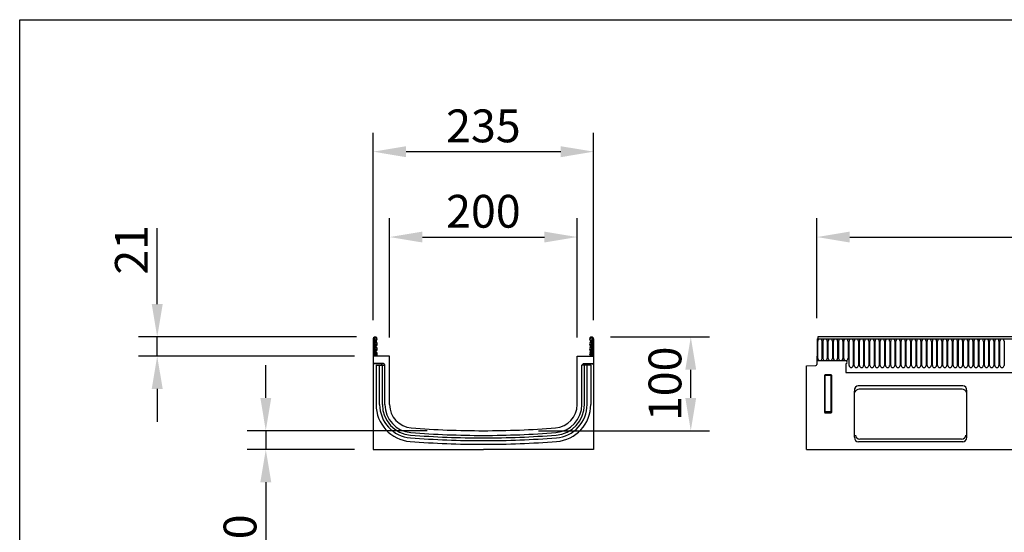
# Model space of a CAD drawing. Units: millimetres. Extents: x 8 to 2105, y 18 to 1484.
# Drawn here: x 8 to 1057, y 937 to 1484 of the extents above; entities that cross this region are included whole.
import ezdxf

# ---------------------------------------------------------------- set-up
doc = ezdxf.new("R2010")
doc.units = ezdxf.units.MM
doc.header["$LTSCALE"] = 7
doc.header["$PDSIZE"] = -1
doc.linetypes.add('AUSGEZOGEN', pattern=[0])
doc.layers.add('AM_BOR', color=7, linetype='Continuous', lineweight=50)
for name, color, linetype in [('BEMASS', 3, 'Continuous'), ('DUENN-18', 94, 'Continuous'), ('KOPF', 12, 'AUSGEZOGEN'), ('SICHTBAR', 7, 'Continuous')]:
    doc.layers.add(name, color=color, linetype=linetype)
doc.styles.add('BEMSTIL', font='isocp3.shx', dxfattribs={"width": 0.8})
doc.dimstyles.new('BEMASS$0', dxfattribs={"dimscale": 10, "dimtxt": 3.5, "dimasz": 3.5, "dimexe": 2, "dimexo": 0, "dimgap": 1, "dimtad": 1, "dimdec": 1, "dimtxsty": 'BEMSTIL', "dimcen": 3, "dimclrd": 3, "dimclre": 3, "dimclrt": 4, "dimadec": 0, "dimazin": 0, "dimtfac": 1, "dimtdec": 1, "dimtofl": 0, "dimtmove": 0, "dimatfit": 0, "dimfxl": 1, "dimtolj": 1, "dimlwd": -1, "dimlwe": -1, "dimarcsym": 0})

# ---------------------------------------------------------------- blocks, each defined once
blk = doc.blocks.new('_D')
at = {"layer": 'BEMASS', "color": 3, "lineweight": 25, "transparency": 16777216}
for p, q in [((857.7, 1165.5), (857.7, 1272.1)), ((1857.6, 1165.5), (1857.6, 1272.1)), ((892.7, 1252.1), (1822.6, 1252.1))]:
    blk.add_line(p, q, dxfattribs=at)
at = {"layer": 'BEMASS', "color": 3, "transparency": 16777216}
for points in [[(892.7, 1257.9), (892.7, 1246.3), (857.7, 1252.1)], [(1822.6, 1257.9), (1822.6, 1246.3), (1857.6, 1252.1)]]:
    blk.add_solid(points, dxfattribs=at)
at = {"layer": 'DEFPOINTS', "color": 0, "transparency": 16777216}
for p in [(1857.6, 1252.1), (857.7, 1145.5), (1857.6, 1145.5)]:
    blk.add_point(p, dxfattribs=at)
at = {"layer": 'BEMASS', "color": 4, "transparency": 16777216, "insert": (1359.9, 1297.1), "char_height": 35, "attachment_point": 2, "style": 'BEMSTIL'}
blk.add_mtext('\\A1;1000', dxfattribs=at)
blk = doc.blocks.new('RA_A4_QU')
at = {"layer": 'KOPF'}
for p, q in [((1.1, 2.5), (1.1, 212)), ((1.1, 212), (300.4, 212))]:
    blk.add_line(p, q, dxfattribs=at)
blk = doc.blocks.new('*D8')
at = {"layer": 'BEMASS', "color": 3, "lineweight": 25, "transparency": 16777216}
for p, q in [((154.3, 1180.5), (154.3, 1261.4)), ((366.7, 1145.5), (134.3, 1145.5)), ((154.3, 1125), (154.3, 1145.5)), ((364.6, 1125), (134.3, 1125)), ((154.3, 1090), (154.3, 1055))]:
    blk.add_line(p, q, dxfattribs=at)
at = {"layer": 'BEMASS', "color": 3, "transparency": 16777216}
for points in [[(148.5, 1180.5), (160.2, 1180.5), (154.3, 1145.5)], [(148.5, 1090), (160.2, 1090), (154.3, 1125)]]:
    blk.add_solid(points, dxfattribs=at)
at = {"layer": 'DEFPOINTS', "color": 0, "transparency": 16777216}
for p in [(154.3, 1145.5), (386.7, 1145.5), (384.6, 1125)]:
    blk.add_point(p, dxfattribs=at)
at = {"layer": 'BEMASS', "color": 4, "transparency": 16777216, "insert": (109.3, 1238.5), "char_height": 35, "attachment_point": 2, "rotation": 90, "style": 'BEMSTIL'}
blk.add_mtext('\\A1;21', dxfattribs=at)
blk = doc.blocks.new('*D9')
at = {"layer": 'BEMASS', "color": 3, "lineweight": 25, "transparency": 16777216}
for p, q in [((402.1, 1145), (402.1, 1272.1)), ((602.1, 1145), (602.1, 1272.1)), ((437.1, 1252.1), (567.1, 1252.1))]:
    blk.add_line(p, q, dxfattribs=at)
at = {"layer": 'BEMASS', "color": 3, "transparency": 16777216}
for points in [[(437.1, 1257.9), (437.1, 1246.3), (402.1, 1252.1)], [(567.1, 1257.9), (567.1, 1246.3), (602.1, 1252.1)]]:
    blk.add_solid(points, dxfattribs=at)
at = {"layer": 'DEFPOINTS', "color": 0, "transparency": 16777216}
for p in [(602.1, 1252.1), (402.1, 1125), (602.1, 1125)]:
    blk.add_point(p, dxfattribs=at)
at = {"layer": 'BEMASS', "color": 4, "transparency": 16777216, "insert": (502.1, 1297.1), "char_height": 35, "attachment_point": 2, "style": 'BEMSTIL'}
blk.add_mtext('\\A1;200', dxfattribs=at)
blk = doc.blocks.new('*D10')
at = {"layer": 'BEMASS', "color": 3, "lineweight": 25, "transparency": 16777216}
for p, q in [((637.5, 1145.5), (743.2, 1145.5)), ((723.2, 1080.5), (723.2, 1110.5)), ((561, 1045.5), (743.2, 1045.5))]:
    blk.add_line(p, q, dxfattribs=at)
at = {"layer": 'BEMASS', "color": 3, "transparency": 16777216}
for points in [[(717.4, 1110.5), (729, 1110.5), (723.2, 1145.5)], [(717.4, 1080.5), (729, 1080.5), (723.2, 1045.5)]]:
    blk.add_solid(points, dxfattribs=at)
at = {"layer": 'DEFPOINTS', "color": 0, "transparency": 16777216}
for p in [(617.5, 1145.5), (723.2, 1145.5), (541, 1045.5)]:
    blk.add_point(p, dxfattribs=at)
at = {"layer": 'BEMASS', "color": 4, "transparency": 16777216, "insert": (678.2, 1095.5), "char_height": 35, "attachment_point": 2, "rotation": 90, "style": 'BEMSTIL'}
blk.add_mtext('\\A1;100', dxfattribs=at)
blk = doc.blocks.new('*D11')
at = {"layer": 'BEMASS', "color": 3, "lineweight": 25, "transparency": 16777216}
for p, q in [((270.1, 1080.5), (270.1, 1115.5)), ((442.2, 1045.5), (250.1, 1045.5)), ((270.1, 1045.5), (270.1, 1025.5)), ((364.6, 1025.5), (250.1, 1025.5)), ((270.1, 990.5), (270.1, 904))]:
    blk.add_line(p, q, dxfattribs=at)
at = {"layer": 'BEMASS', "color": 3, "transparency": 16777216}
for points in [[(264.3, 1080.5), (275.9, 1080.5), (270.1, 1045.5)], [(264.3, 990.5), (275.9, 990.5), (270.1, 1025.5)]]:
    blk.add_solid(points, dxfattribs=at)
at = {"layer": 'DEFPOINTS', "color": 0, "transparency": 16777216}
for p in [(270.1, 1045.5), (462.2, 1045.5), (384.6, 1025.5)]:
    blk.add_point(p, dxfattribs=at)
at = {"layer": 'BEMASS', "color": 4, "transparency": 16777216, "insert": (225.1, 929.7), "char_height": 35, "attachment_point": 2, "rotation": 90, "style": 'BEMSTIL'}
blk.add_mtext('\\A1;20', dxfattribs=at)
blk = doc.blocks.new('*D13')
at = {"layer": 'BEMASS', "color": 3, "lineweight": 25, "transparency": 16777216}
for p, q in [((384.6, 1163.4), (384.6, 1363.2)), ((619.6, 1163.4), (619.6, 1363.2)), ((419.6, 1343.2), (584.6, 1343.2))]:
    blk.add_line(p, q, dxfattribs=at)
at = {"layer": 'BEMASS', "color": 3, "transparency": 16777216}
for points in [[(419.6, 1349), (419.6, 1337.3), (384.6, 1343.2)], [(584.6, 1349), (584.6, 1337.3), (619.6, 1343.2)]]:
    blk.add_solid(points, dxfattribs=at)
at = {"layer": 'DEFPOINTS', "color": 0, "transparency": 16777216}
for p in [(619.6, 1343.2), (384.6, 1143.4), (619.6, 1143.4)]:
    blk.add_point(p, dxfattribs=at)
at = {"layer": 'BEMASS', "color": 4, "transparency": 16777216, "insert": (502.1, 1370.7), "char_height": 35, "attachment_point": 5, "style": 'BEMSTIL'}
blk.add_mtext('\\A1;235', dxfattribs=at)

msp = doc.modelspace()

# ---------------------------------------------------------------- linework, layer by layer
at = {"layer": 'DUENN-18'}
for p, q in [((385.6, 1143.4), (385.6, 1125)), ((386.6, 1141.6), (386.6, 1141.1)), ((386.6, 1125), (386.6, 1141.1)), ((617.6, 1141.6), (617.6, 1141.1)), ((617.6, 1125), (617.6, 1141.1)), ((618.6, 1143.4), (618.6, 1125)), ((858.6, 1143.4), (1856.6, 1143.4)), ((858.7, 1122.6), (858.7, 1141.1)), ((863.1, 1141.1), (863.1, 1122.6)), ((864.2, 1122.6), (864.2, 1141.1)), ((868.7, 1141.1), (868.7, 1122.6)), ((869.8, 1122.6), (869.8, 1141.1)), ((874.2, 1141.1), (874.2, 1122.6)), ((875.3, 1122.6), (875.3, 1141.1)), ((879.8, 1141.1), (879.8, 1122.6)), ((880.9, 1122.6), (880.9, 1141.1)), ((885.3, 1141.1), (885.3, 1122.6)), ((886.4, 1122.6), (886.4, 1141.1)), ((890.9, 1141.1), (890.9, 1122.6)), ((892, 1115.1), (892, 1141.1)), ((896.4, 1141.1), (896.4, 1115.1)), ((897.5, 1115.1), (897.5, 1141.1)), ((902, 1141.1), (902, 1115.1)), ((903.1, 1115.1), (903.1, 1141.1)), ((907.5, 1141.1), (907.5, 1115.1)), ((908.6, 1115.1), (908.6, 1141.1)), ((913.1, 1141.1), (913.1, 1115.1)), ((914.2, 1115.1), (914.2, 1141.1)), ((918.6, 1141.1), (918.6, 1115.1)), ((919.7, 1115.1), (919.7, 1141.1)), ((924.2, 1141.1), (924.2, 1115.1)), ((925.3, 1115.1), (925.3, 1141.1)), ((929.7, 1141.1), (929.7, 1115.1)), ((930.8, 1115.1), (930.8, 1141.1)), ((935.3, 1141.1), (935.3, 1115.1)), ((936.4, 1115.1), (936.4, 1141.1)), ((940.8, 1141.1), (940.8, 1115.1)), ((941.9, 1115.1), (941.9, 1141.1)), ((946.4, 1141.1), (946.4, 1115.1)), ((947.5, 1115.1), (947.5, 1141.1)), ((951.9, 1141.1), (951.9, 1115.1)), ((953, 1115.1), (953, 1141.1)), ((957.5, 1141.1), (957.5, 1115.1)), ((958.6, 1115.1), (958.6, 1141.1)), ((963, 1141.1), (963, 1115.1)), ((964.1, 1115.1), (964.1, 1141.1)), ((968.6, 1141.1), (968.6, 1115.1)), ((969.7, 1115.1), (969.7, 1141.1)), ((974.1, 1141.1), (974.1, 1115.1)), ((975.2, 1115.1), (975.2, 1141.1)), ((979.7, 1141.1), (979.7, 1115.1)), ((980.8, 1115.1), (980.8, 1141.1)), ((985.2, 1141.1), (985.2, 1115.1)), ((986.3, 1115.1), (986.3, 1141.1)), ((990.8, 1141.1), (990.8, 1115.1)), ((991.9, 1115.1), (991.9, 1141.1)), ((996.3, 1141.1), (996.3, 1115.1)), ((997.4, 1115.1), (997.4, 1141.1)), ((1001.9, 1141.1), (1001.9, 1115.1)), ((1003, 1115.1), (1003, 1141.1)), ((1007.4, 1141.1), (1007.4, 1115.1)), ((1008.5, 1115.1), (1008.5, 1141.1)), ((1013, 1141.1), (1013, 1115.1)), ((1014.1, 1115.1), (1014.1, 1141.1)), ((1018.5, 1141.1), (1018.5, 1115.1)), ((1019.6, 1115.1), (1019.6, 1141.1)), ((1024.1, 1141.1), (1024.1, 1115.1)), ((1025.2, 1115.1), (1025.2, 1141.1)), ((1029.6, 1141.1), (1029.6, 1115.1)), ((1030.7, 1115.1), (1030.7, 1141.1)), ((1035.2, 1141.1), (1035.2, 1115.1)), ((1036.3, 1115.1), (1036.3, 1141.1)), ((1040.7, 1141.1), (1040.7, 1115.1)), ((1041.8, 1115.1), (1041.8, 1141.1)), ((1046.3, 1141.1), (1046.3, 1115.1)), ((1047.4, 1115.1), (1047.4, 1141.1)), ((1051.8, 1141.1), (1051.8, 1115.1)), ((1052.9, 1115.1), (1052.9, 1141.1)), ((1057.4, 1141.1), (1057.4, 1115.1)), ((858.1, 1120), (858.1, 1125)), ((394.5, 1116.8), (384.6, 1116.8)), ((387.7, 1115.4), (387.7, 1073.4)), ((387.7, 1115.4), (397.1, 1115.4)), ((391.5, 1073.4), (391.5, 1115.4)), ((393.5, 1115.4), (393.5, 1115.8)), ((394.4, 1073.4), (394.4, 1115.4)), ((616.6, 1115.4), (607.2, 1115.4)), ((609.8, 1116.8), (619.6, 1116.8)), ((609.8, 1073.4), (609.8, 1115.4)), ((610.8, 1115.4), (610.8, 1115.8)), ((612.7, 1073.4), (612.7, 1115.4)), ((616.6, 1115.4), (616.6, 1073.4)), ((888.6, 1120), (858.1, 1120)), ((888.6, 1117), (888.6, 1107.7)), ((866.6, 1066.1), (866.6, 1104.3)), ((867.1, 1104.8), (872.1, 1104.8)), ((872.6, 1104.3), (872.6, 1066.1)), ((888.6, 1107.7), (1437.6, 1107.7)), ((888.6, 1107.7), (1437.6, 1107.7)), ((1012.4, 1089.9), (902.8, 1089.9)), ((872.1, 1065.7), (867.1, 1065.7)), ((1011.8, 1036.4), (903.5, 1036.4))]:
    msp.add_line(p, q, dxfattribs=at)
at = {"layer": 'DUENN-18', "flags": 128}
for points in [[(387.4, 1126.3), (386.9, 1125.7), (386.8, 1125)], [(616.8, 1126.3), (617.3, 1125.7), (617.5, 1125)]]:
    msp.add_lwpolyline(points, dxfattribs=at)
at = {"layer": 'DUENN-18'}
for centre, radius, start, end in [((386.7, 1143.4), 1.13, 313.6044, 180), ((617.5, 1143.4), 1.13, 0, 226.3956), ((386.1, 1143.4), 0.5, 180, 240), ((385.1, 1141.6), 1.5, 0, 60), ((389.2, 1140.8), 2.42, 133.6044, 224.4801), ((389.2, 1135.4), 2.42, 135.5199, 224.4801), ((386.5, 1138.1), 1.42, 315.5199, 44.4801), ((617.8, 1138.1), 1.42, 135.5199, 224.4801), ((615.1, 1140.8), 2.42, 315.5199, 46.3956), ((615.1, 1135.4), 2.42, 315.5199, 44.4801), ((619.1, 1141.6), 1.5, 120, 180), ((618.1, 1143.4), 0.5, 300, 0), ((860.9, 1141.1), 2.23, 0, 180), ((866.4, 1141.1), 2.23, 0, 180), ((872, 1141.1), 2.23, 0, 180), ((877.5, 1141.1), 2.23, 0, 180), ((883.1, 1141.1), 2.23, 0, 180), ((888.6, 1141.1), 2.23, 0, 180), ((894.2, 1141.1), 2.23, 0, 180), ((899.7, 1141.1), 2.23, 0, 180), ((905.3, 1141.1), 2.23, 0, 180), ((910.8, 1141.1), 2.23, 0, 180), ((916.4, 1141.1), 2.23, 0, 180), ((921.9, 1141.1), 2.23, 0, 180), ((927.5, 1141.1), 2.23, 0, 180), ((933, 1141.1), 2.23, 0, 180), ((938.6, 1141.1), 2.23, 0, 180), ((944.1, 1141.1), 2.23, 0, 180), ((949.7, 1141.1), 2.23, 0, 180), ((955.2, 1141.1), 2.23, 0, 180), ((960.8, 1141.1), 2.23, 0, 180), ((966.3, 1141.1), 2.23, 0, 180), ((971.9, 1141.1), 2.23, 0, 180), ((977.4, 1141.1), 2.23, 0, 180), ((983, 1141.1), 2.23, 0, 180), ((988.5, 1141.1), 2.23, 0, 180), ((994.1, 1141.1), 2.23, 0, 180), ((999.6, 1141.1), 2.23, 0, 180), ((1005.2, 1141.1), 2.23, 0, 180), ((1010.7, 1141.1), 2.23, 0, 180), ((1016.3, 1141.1), 2.23, 0, 180), ((1021.8, 1141.1), 2.23, 0, 180), ((1027.4, 1141.1), 2.23, 0, 180), ((1032.9, 1141.1), 2.23, 0, 180), ((1038.5, 1141.1), 2.23, 0, 180), ((1044, 1141.1), 2.23, 0, 180), ((1049.6, 1141.1), 2.23, 0, 180), ((1055.1, 1141.1), 2.23, 0, 180), ((389.2, 1130.1), 2.42, 135.5199, 224.4801), ((386.5, 1127.4), 1.42, 312.4314, 44.4801), ((386.5, 1132.7), 1.42, 315.5199, 44.4801), ((617.8, 1132.7), 1.42, 135.5199, 224.4801), ((617.8, 1127.4), 1.42, 135.5199, 227.5686), ((615.1, 1130.1), 2.42, 315.5199, 44.4801), ((860.9, 1122.6), 2.23, 180, 0), ((866.4, 1122.6), 2.23, 180, 0), ((872, 1122.6), 2.23, 180, 0), ((877.5, 1122.6), 2.23, 180, 0), ((883.1, 1122.6), 2.23, 180, 0), ((888.6, 1122.6), 2.23, 180, 0), ((888.6, 1118.5), 1.5, 270, 90), ((894.2, 1115.1), 2.23, 180, 0), ((899.7, 1115.1), 2.23, 180, 0), ((905.3, 1115.1), 2.23, 180, 0), ((910.8, 1115.1), 2.23, 180, 0), ((916.4, 1115.1), 2.23, 180, 0), ((921.9, 1115.1), 2.23, 180, 0), ((927.5, 1115.1), 2.23, 180, 0), ((933, 1115.1), 2.23, 180, 0), ((938.6, 1115.1), 2.23, 180, 0), ((944.1, 1115.1), 2.23, 180, 0), ((949.7, 1115.1), 2.23, 180, 0), ((955.2, 1115.1), 2.23, 180, 0), ((960.8, 1115.1), 2.23, 180, 0), ((966.3, 1115.1), 2.23, 180, 0), ((971.9, 1115.1), 2.23, 180, 0), ((977.4, 1115.1), 2.23, 180, 0), ((983, 1115.1), 2.23, 180, 0), ((988.5, 1115.1), 2.23, 180, 0), ((994.1, 1115.1), 2.23, 180, 0), ((999.6, 1115.1), 2.23, 180, 0), ((1005.2, 1115.1), 2.23, 180, 0), ((1010.7, 1115.1), 2.23, 180, 0), ((1016.3, 1115.1), 2.23, 180, 0), ((1021.8, 1115.1), 2.23, 180, 0), ((1027.4, 1115.1), 2.23, 180, 0), ((1032.9, 1115.1), 2.23, 180, 0), ((1038.5, 1115.1), 2.23, 180, 0), ((1044, 1115.1), 2.23, 180, 0), ((1049.6, 1115.1), 2.23, 180, 0), ((1055.1, 1115.1), 2.23, 180, 0), ((867.1, 1104.2), 0.511, 91.9981, 178.0019), ((872.1, 1104.2), 0.511, 1.9981, 88.0019), ((903.2, 1084.3), 5.59, 93.8342, 158.5779), ((1012, 1084.3), 5.59, 21.4221, 86.1658), ((427.1, 1073.4), 39.5, 180, 265.5345), ((427.1, 1073.4), 35.6, 180, 265.5345), ((427.1, 1073.4), 32.7, 180, 265.5345), ((577.1, 1073.4), 32.7, 274.4655, 0), ((577.1, 1073.4), 35.6, 274.4655, 0), ((577.1, 1073.4), 39.5, 274.4655, 0), ((867.1, 1066.2), 0.519, 187.2498, 267.5041), ((872.1, 1066.2), 0.519, 272.4959, 352.7502), ((502.1, 2033.8), 996, 265.5345, 270), ((502.1, 2033.8), 996, 270, 274.4655), ((904, 1041.8), 5.44, 191.5105, 264.7322), ((1011.3, 1041.8), 5.44, 275.2678, 348.4895), ((502.1, 2033.8), 1002.8, 265.5345, 270), ((502.1, 2033.8), 998.9, 265.5345, 270), ((502.1, 2033.8), 998.9, 270, 274.4655), ((502.1, 2033.8), 1002.8, 270, 274.4655)]:
    msp.add_arc(centre, radius, start, end, dxfattribs=at)
msp.add_ellipse((394.5, 1115.8), major_axis=(-0.708, 0.708), ratio=0.999315, start_param=5.49813, end_param=7.068241, dxfattribs=at)
at = {"layer": 'DUENN-18', "extrusion": (0, 0, -1)}
msp.add_ellipse((609.8, 1115.8), major_axis=(0.708, 0.708), ratio=0.999315, start_param=5.49813, end_param=7.068241, dxfattribs=at)
at = {"layer": 'SICHTBAR'}
for p, q in [((1856.6, 1145.5), (858.6, 1145.5)), ((858.6, 1145.5), (858.6, 1143.4)), ((384.6, 1143.4), (384.6, 1025.5)), ((619.6, 1143.4), (619.6, 1025.5)), ((858.1, 1143.4), (858.1, 1125)), ((858.1, 1143.4), (858.6, 1143.4)), ((402.1, 1125), (384.6, 1125)), ((402.1, 1073.4), (402.1, 1125)), ((602.1, 1125), (619.6, 1125)), ((602.1, 1073.4), (602.1, 1125)), ((857.6, 1125), (857.6, 1116.1)), ((857.6, 1125), (858.1, 1125)), ((395.2, 1117.1), (384.6, 1117.1)), ((395.9, 1116.8), (396.8, 1115.9)), ((397.1, 1073.4), (397.1, 1115.2)), ((607.1, 1073.4), (607.1, 1115.2)), ((608.3, 1116.8), (607.4, 1115.9)), ((609.1, 1117.1), (619.6, 1117.1)), ((846.6, 1114.8), (856.6, 1115.1)), ((846.6, 1025.5), (846.6, 1114.8)), ((866.1, 1064.8), (866.1, 1104.8)), ((866.6, 1105.3), (872.6, 1105.3)), ((873.1, 1104.8), (873.1, 1064.8)), ((1013.4, 1093.5), (901.8, 1093.5)), ((897.6, 1038.5), (897.6, 1087.7)), ((1017.6, 1038.5), (1017.6, 1087.7)), ((872.6, 1064.3), (866.6, 1064.3)), ((1013.1, 1033.5), (902.1, 1033.5)), ((384.6, 1025.5), (502.1, 1025.5)), ((619.6, 1025.5), (502.1, 1025.5)), ((846.6, 1025.5), (1845.6, 1025.5))]:
    msp.add_line(p, q, dxfattribs=at)
at = {"layer": 'SICHTBAR', "flags": 128}
for points in [[(388.1, 1125.6), (387.9, 1125.3), (387.8, 1125)], [(616.2, 1125.6), (616.4, 1125.3), (616.5, 1125)]]:
    msp.add_lwpolyline(points, dxfattribs=at)
at = {"layer": 'SICHTBAR'}
for centre, radius, start, end in [((386.7, 1143.4), 2.13, 313.6044, 180), ((617.5, 1143.4), 2.13, 0, 226.3956), ((389.2, 1140.8), 1.42, 133.6044, 224.4801), ((389.2, 1135.4), 1.42, 135.5199, 224.4801), ((386.5, 1138.1), 2.42, 315.5199, 44.4801), ((386.5, 1132.7), 2.42, 315.5199, 44.4801), ((617.8, 1138.1), 2.42, 135.5199, 224.4801), ((617.8, 1132.7), 2.42, 135.5199, 224.4801), ((615.1, 1140.8), 1.42, 315.5199, 46.3956), ((615.1, 1135.4), 1.42, 315.5199, 44.4801), ((389.2, 1130.1), 1.42, 135.5199, 224.4801), ((386.5, 1127.4), 2.42, 312.4314, 44.4801), ((617.8, 1127.4), 2.42, 135.5199, 227.5686), ((615.1, 1130.1), 1.42, 315.5199, 44.4801), ((856.6, 1116.1), 1, 271.5, 0), ((427.1, 1073.4), 30, 180, 265.5345), ((427.1, 1073.4), 25, 180, 265.5345), ((577.1, 1073.4), 25, 274.4655, 0), ((577.1, 1073.4), 30, 274.4655, 0), ((502.1, 2033.8), 993.3, 265.5345, 270), ((502.1, 2033.8), 988.3, 265.5345, 270), ((502.1, 2033.8), 988.3, 270, 274.4655), ((502.1, 2033.8), 993.3, 270, 274.4655)]:
    msp.add_arc(centre, radius, start, end, dxfattribs=at)
for centre, major_axis, ratio, start_param, end_param in [((395.2, 1116.1), (-0.708, -0.708), 0.999315, 3.141935, 3.926648), ((396.1, 1115.2), (0.708, 0.708), 0.999315, 5.49813, 6.283528), ((866.6, 1104.7), (0.364, -0.364), 0.970288, 2.371274, 3.911912), ((872.6, 1104.7), (-0.364, -0.364), 0.970288, 2.371274, 3.911912), ((902.8, 1086.4), (-1.86, 6.95), 0.694747, 6.099135, 7.485882), ((1012.4, 1086.4), (1.86, 6.95), 0.694747, 5.080489, 6.467235), ((866.6, 1064.9), (-0.198, -0.523), 0.894952, 5.112156, 6.6095), ((872.6, 1064.9), (0.198, -0.523), 0.894952, 5.956871, 7.454214), ((902.8, 1039.3), (2.5, 5.38), 0.84361, 2.073745, 3.514768), ((1012.4, 1039.3), (-2.5, 5.38), 0.84361, 2.768417, 4.20944)]:
    msp.add_ellipse(centre, major_axis=major_axis, ratio=ratio, start_param=start_param, end_param=end_param, dxfattribs=at)
at = {"layer": 'SICHTBAR', "extrusion": (0, 0, -1)}
for centre, major_axis, start_param, end_param in [((608.1, 1115.2), (-0.708, 0.708), 5.49813, 6.283528), ((609.1, 1116.1), (0.708, -0.708), 3.141935, 3.926648)]:
    msp.add_ellipse(centre, major_axis=major_axis, ratio=0.999315, start_param=start_param, end_param=end_param, dxfattribs=at)

# ---------------------------------------------------------------- block references
at = {"layer": 'AM_BOR', "xscale": 7, "yscale": 7, "zscale": 7}
msp.add_blockref('RA_A4_QU', (0, 0), dxfattribs=at)

# ---------------------------------------------------------------- dimensions: what is measured, and where the dimension line sits
at = {"layer": 'BEMASS'}
dim = msp.add_linear_dim(base=(619.6, 1343.2), p1=(384.6, 1143.4), p2=(619.6, 1143.4), dimstyle='BEMASS$0', override={"dimexo": 2, "dimdec": 0, "dimtfac": 0.875, "dimtdec": 0, "dimtofl": 1, "dimlwd": 25, "dimlwe": 25}, dxfattribs=at)
dim.commit()
dim.dimension.update_dxf_attribs({"geometry": '*D13', "text_midpoint": (502.1, 1370.7)})
for base, p1, p2, picture, middle in [((602.1, 1252.1), (402.1, 1125), (602.1, 1125), '*D9', (502.1, 1252.1)), ((1857.6, 1252.1), (857.7, 1145.5), (1857.6, 1145.5), '_D', (1359.9, 1252.1))]:
    dim = msp.add_linear_dim(base=base, p1=p1, p2=p2, dimstyle='BEMASS$0', override={"dimexo": 2, "dimdec": 0, "dimtfac": 0.875, "dimtdec": 0, "dimtofl": 1, "dimlwd": 25, "dimlwe": 25}, dxfattribs=at)
    dim.commit()
    dim.dimension.update_dxf_attribs({"geometry": picture, "text_midpoint": middle, "dimtype": 160})
for base, p1, p2, picture, middle in [((154.3292527, 1145.5031534), (384.6208124, 1125.0031534), (386.7458124, 1145.5031534), '*D8', (154.3292527, 1238.4586652)), ((723.2, 1145.5), (541, 1045.5), (617.5, 1145.5), '*D10', (723.2, 1095.5)), ((270.1, 1045.5), (384.6, 1025.5), (462.2, 1045.5), '*D11', (270.1, 929.7))]:
    dim = msp.add_linear_dim(base=base, p1=p1, p2=p2, angle=90, dimstyle='BEMASS$0', override={"dimexo": 2, "dimdec": 0, "dimtfac": 0.875, "dimtdec": 0, "dimtofl": 1, "dimlwd": 25, "dimlwe": 25}, dxfattribs=at)
    dim.commit()
    dim.dimension.update_dxf_attribs({"geometry": picture, "text_midpoint": middle, "dimtype": 160})

doc.saveas('drawing.dxf')
